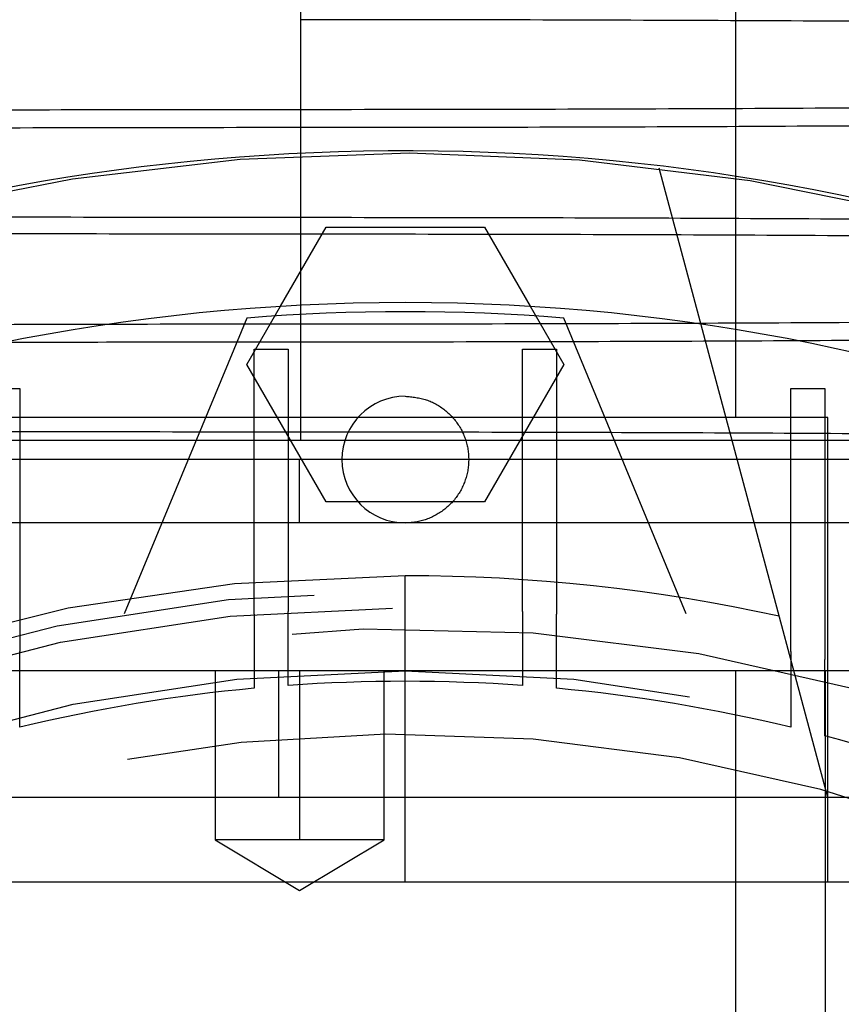
# Paper-space layout 'sales side' of a CAD drawing. Units: inches. Extents: x 0.2 to 10.5, y -0.5 to 7.5.
# Drawn here: x 2.7 to 2.7, y 2.1 to 2.1 of the extents above; entities that cross this region are included whole.
import ezdxf

# ---------------------------------------------------------------- set-up
doc = ezdxf.new("R2010")
doc.units = ezdxf.units.IN
doc.header["$MEASUREMENT"] = 0
doc.linetypes.add('HIDDEN', pattern=[0.07500000000000001, 0.05, -0.025])
pattern_1 = [(45, (-0.1562636335202807, -0.709753737017161), (-0.08838834764831843, 0.08838834764831845), [])]

psp = doc.layouts.new('sales side')

# ---------------------------------------------------------------- hatches: boundary and pattern name
at = {"linetype": 'Continuous'}
h = psp.add_hatch(dxfattribs=at)
h.set_pattern_fill('ANSI31', color=256, style=0)
h.set_pattern_definition(pattern_1)
edge = h.paths.add_edge_path(flags=0)
edge.add_arc((2.693140807685172, 2.00608582570374), 0.07515748031495757, 0, 360)
h = psp.add_hatch(dxfattribs=at)
h.set_pattern_fill('ANSI31', color=256, style=0)
h.set_pattern_definition(pattern_1)
edge = h.paths.add_edge_path(flags=0)
edge.add_arc((2.693140807685172, 2.00608582570374), 0.07515748031495757, 0, 360)

# ---------------------------------------------------------------- linework, layer by layer
at = {"linetype": 'HIDDEN'}
for p, q in [((2.705453799811155, 2.076951967436121), (2.705453799811152, 2.138762991058169)), ((2.689233316028808, 2.086782615596182), (2.689233316028808, 2.080424486991237)), ((2.708888839181233, 2.062778739089649), (2.702602975295067, 2.086237902482274)), ((2.687230923039921, 2.078920471373111), (2.688488810466662, 2.081099196306432)), ((2.697792804903674, 2.081099196306433), (2.699050692330415, 2.078920471373112)), ((2.687235295874146, 2.080655498636399), (2.682668486632219, 2.069630245827768)), ((2.703613128738118, 2.06963024582777), (2.699046319496192, 2.080655498636399)), ((2.689233316028808, 2.079768594580601), (2.689233316028808, 2.076091173928203)), ((2.687510886425325, 2.069616386241738), (2.687510886425326, 2.079492295629955)), ((2.687510886425326, 2.079492295629955), (2.688770728945011, 2.079492295629955)), ((2.688770728945011, 2.079492295629955), (2.688770728945011, 2.069715461467817)), ((2.697510886425325, 2.079492295629955), (2.698770728945011, 2.079492295629955)), ((2.697510886425326, 2.069715461467817), (2.697510886425325, 2.079492295629955)), ((2.698770728945011, 2.079492295629955), (2.698770728945012, 2.069616386241738)), ((2.690185865248893, 2.07380236133374), (2.687230923039921, 2.078920471373111)), ((2.699050692330415, 2.078920471373112), (2.696095750007794, 2.073802361136891)), ((2.677510886425326, 2.078029632955174), (2.678770728945011, 2.078029632955174)), ((2.678770728945011, 2.078029632955174), (2.678770728945009, 2.068225418337308)), ((2.707510886425327, 2.068225418337307), (2.707510886425325, 2.078029632955174)), ((2.707510886425325, 2.078029632955174), (2.70877072894501, 2.078029632955174)), ((2.70877072894501, 2.078029632955174), (2.70877072894501, 2.06792055459516)), ((2.708888839181231, 2.076951967436123), (2.669518760441075, 2.076951967436121)), ((2.708888839181233, 2.062778981218759), (2.708888839181231, 2.076951967436123)), ((2.7138762101192, 2.075377164286511), (2.651596243812158, 2.075377164286511)), ((2.689203799811153, 2.073014959562102), (2.689203799811153, 2.075377164286512)), ((2.696095750007794, 2.073802361136891), (2.690185865248893, 2.07380236133374)), ((2.724636870677291, 2.073014959562106), (2.689203799811153, 2.073014959562102)), ((2.70888883918123, 2.06277898121876), (2.708888839181231, 2.073014959562106)), ((2.70888883918123, 2.06277898121876), (2.708888839181231, 2.073014959562106)), ((2.693140807694721, 2.059629132790439), (2.693140807704482, 2.071046455624901)), ((2.687510886425326, 2.069616386241741), (2.687510886425326, 2.066849189948825)), ((2.687510886425326, 2.069616386241741), (2.687510886425326, 2.066849189948825)), ((2.688770728945011, 2.066952769602524), (2.688770728945011, 2.06971546146782)), ((2.688770728945011, 2.066952769602524), (2.688770728945011, 2.06971546146782)), ((2.697510886425325, 2.06971546146782), (2.697510886425325, 2.066952769602528)), ((2.697510886425325, 2.06971546146782), (2.697510886425325, 2.066952769602528)), ((2.698770728945011, 2.066849189948825), (2.698770728945011, 2.06961638624174)), ((2.698770728945011, 2.066849189948825), (2.698770728945011, 2.06961638624174)), ((2.678770728945011, 2.065393357137568), (2.678770728945011, 2.068225418337311)), ((2.678770728945011, 2.065393357137568), (2.678770728945011, 2.068225418337311)), ((2.707510886425325, 2.06822541833731), (2.707510886425325, 2.065393357137569)), ((2.707510886425325, 2.06822541833731), (2.707510886425325, 2.065393357137569)), ((2.70877072894501, 2.065073858466187), (2.70877072894501, 2.067920554595163)), ((2.70877072894501, 2.065073858466187), (2.70877072894501, 2.067920554595163)), ((2.712825847055247, 2.067503148538479), (2.667283467674023, 2.067503148538479)), ((2.686054193511942, 2.06750314853848), (2.686054193511941, 2.061203935941842)), ((2.686054193511942, 2.06750314853848), (2.686054193511941, 2.061203935941842)), ((2.688416476372526, 2.067503148538488), (2.688416476372527, 2.062778739089671)), ((2.689203799811153, 2.067503148538451), (2.689203799811153, 2.06120393594002)), ((2.692353406110364, 2.061203935940052), (2.692353406110364, 2.06750314853848)), ((2.692353406110364, 2.061203935940052), (2.692353406110364, 2.06750314853848)), ((2.705443503042439, 2.067503148535863), (2.705443503042439, 2.049392912318007)), ((2.705443503042439, 2.067503148535863), (2.705443503042439, 2.049392912318007)), ((2.708789959735351, 2.067503148538479), (2.708789959735351, 2.049392912318012)), ((2.688416476372527, 2.062778739089671), (2.678236870677295, 2.062778739089671)), ((2.708888839181231, 2.062778739089671), (2.688416476372527, 2.062778739089671)), ((2.732980526238473, 2.06277873908965), (2.708888839181233, 2.062778739089649)), ((2.708888839181233, 2.059629132790438), (2.708888839181233, 2.062778739089651)), ((2.708888839181233, 2.059629132790438), (2.708888839181233, 2.062778739089651)), ((2.689203799811153, 2.06120393594002), (2.686054193511942, 2.061203935940052)), ((2.686054193511942, 2.061203935940052), (2.689203799811153, 2.059311461549414)), ((2.686054193511942, 2.061203935940052), (2.689203799811153, 2.059311461549414)), ((2.692353406110364, 2.061203935940052), (2.689203799811153, 2.06120393594002)), ((2.689203799811153, 2.059311461549414), (2.692353406110364, 2.061203935940052)), ((2.689203799811153, 2.059311461549414), (2.692353406110364, 2.061203935940052)), ((2.659577510303625, 2.059629132790439), (2.693140807688351, 2.059629132790441)), ((2.659577510303625, 2.059629132790439), (2.693140807688351, 2.059629132790441)), ((2.708888839181231, 2.059629132790441), (2.737122666090742, 2.059629132790439)), ((2.708888839181233, 1.952542518617214), (2.708888839181233, 2.05962889066133)), ((2.708888839181222, 1.952542518617214), (2.70888883918123, 2.05962889066133)), ((2.708888839181222, 1.952542518617214), (2.70888883918123, 2.05962889066133))]:
    psp.add_line(p, q, dxfattribs=at)
at = {"linetype": 'Continuous'}
for p, q in [((2.689233316028808, 2.095766209310157), (2.689233316028808, 2.088423294356422)), ((2.689233316028808, 2.08776740194538), (2.689233316028808, 2.086782615596182)), ((2.688488810466662, 2.081099196306432), (2.690185865362545, 2.084038581609333)), ((2.690185865362545, 2.084038581609333), (2.69609575006462, 2.084038581510908)), ((2.69609575006462, 2.084038581510908), (2.697792804903674, 2.081099196306433))]:
    psp.add_line(p, q, dxfattribs=at)
psp.add_circle((2.693140807685175, 2.006085825703771), 0.0751574803149575, dxfattribs=at)
at = {"linetype": 'HIDDEN'}
for centre, radius in [((2.693140807685168, 2.006085825703817), 0.06440157480315145), ((2.693140807685172, 2.006085825703772), 0.06377952755905891), ((2.69314080768517, 2.0060858257038), 0.06141732283464663)]:
    psp.add_circle(centre, radius, dxfattribs=at)
at = {"linetype": 'Continuous'}
psp.add_arc((2.693140807685159, 2.006085825703752), 0.08079133858271949, 71.63198578680891, 240.5161150544513, dxfattribs=at)
at = {"linetype": 'HIDDEN'}
for centre, radius, start, end in [((2.693140807685168, 2.006085825703793), 0.08070866141736441, 71.6133746451951, 288.3866253548227), ((2.693140807685168, 2.006085825702621), 0.07480314960749154, 85.47193698626312, 94.52806301373452), ((2.69314080768517, 2.075377164286476), 0.002362204724409622, 90.00000000005384, 269.9999999999577), ((2.693140807685168, 2.006085825703828), 0.06496062992125973, 90, 176.5253992030698), ((2.693140807685168, 2.006085825703702), 0.06496062992138257, 77.61016446848627, 89.99999999999882), ((2.693140807685168, 2.006085825703793), 0.06299212598424851, 2.86598398259772, 357.1340160174034), ((2.693140807685166, 2.006085825703802), 0.06102362204724431, 85.89336769172512, 94.106632308264), ((2.693140807685168, 2.006085825703803), 0.06102362204724631, 95.29352526331473, 103.6201470188533), ((2.693140807685168, 2.006085825703803), 0.06102362204724505, 76.37985298114532, 84.70647473668625), ((2.693140807685166, 2.006085825703818), 0.0590551181102391, 3.057225428460518, 167.6822340171631), ((2.693140807685165, 2.006085825703803), 0.06102362204724472, 66.46214747394806, 75.15950408903879)]:
    psp.add_arc(centre, radius, start, end, dxfattribs=at)
for points, knots in [([(2.689233316028809, 2.092409976422285), (2.691770087665983, 2.092408447981288), (2.696656703129467, 2.092405503725958), (2.703852788277216, 2.092382469790161), (2.710803058512179, 2.092347264433884), (2.71767476729852, 2.092297718733553), (2.724328258199649, 2.092234867986436), (2.730709470079101, 2.092159328449282), (2.736765753624616, 2.092072072052316), (2.742547183393434, 2.091972155714329), (2.747933196044954, 2.091861294167133), (2.752887135051252, 2.091740454894231), (2.757368122014552, 2.091611035807399), (2.761410463828711, 2.091471766451041), (2.764924304989682, 2.091325258781922), (2.767887930549752, 2.09117267469278), (2.770294685727168, 2.091015521175787), (2.772122421486804, 2.090852306748133), (2.773269928509013, 2.090709077952234), (2.773562754250524, 2.090620007999854), (2.773668608542292, 2.090587809885445)], [0, 0, 0, 0, 0.06031919051204993, 0.1161936237308401, 0.1724588599821585, 0.2293293340616355, 0.2870288386731567, 0.3429536081142709, 0.3992701163014504, 0.4560381887324136, 0.5137368474173751, 0.5696902507314322, 0.6260357911742344, 0.6827850064647758, 0.7404968065336595, 0.7963989249656896, 0.8526918983571745, 0.9095901636712213, 0.9673175276731356, 1, 1, 1, 1]), ([(2.689233316028809, 2.092409976422285), (2.691770087665983, 2.092408447981288), (2.696656703129467, 2.092405503725958), (2.703852788277216, 2.092382469790161), (2.710803058512179, 2.092347264433884), (2.71767476729852, 2.092297718733553), (2.724328258199649, 2.092234867986436), (2.730709470079101, 2.092159328449282), (2.736765753624616, 2.092072072052316), (2.742547183393434, 2.091972155714329), (2.747933196044954, 2.091861294167133), (2.752887135051252, 2.091740454894231), (2.757368122014552, 2.091611035807399), (2.761410463828711, 2.091471766451041), (2.764924304989682, 2.091325258781922), (2.767887930549752, 2.09117267469278), (2.770294685727168, 2.091015521175787), (2.772122421486804, 2.090852306748133), (2.773269928509013, 2.090709077952234), (2.773562754250524, 2.090620007999854), (2.773668608542292, 2.090587809885445)], [0, 0, 0, 0, 0.06031919051204993, 0.1161936237308401, 0.1724588599821585, 0.2293293340616355, 0.2870288386731567, 0.3429536081142709, 0.3992701163014504, 0.4560381887324136, 0.5137368474173751, 0.5696902507314322, 0.6260357911742344, 0.6827850064647758, 0.7404968065336595, 0.7963989249656896, 0.8526918983571745, 0.9095901636712213, 0.9673175276731356, 1, 1, 1, 1]), ([(2.773960758663224, 2.089768384744972), (2.77397813928488, 2.089791921597242), (2.77403723581028, 2.089871950160984), (2.773500748575337, 2.090009200401121), (2.772367801038296, 2.090176837333577), (2.770609099124628, 2.09034116857503), (2.768299724377302, 2.090500647459482), (2.765399807826021, 2.090656629370155), (2.761958496466723, 2.090805912494108), (2.758007896078728, 2.090947424314775), (2.753597902661959, 2.091079906106593), (2.74868301804628, 2.091204441298925), (2.743351427246174, 2.09131836588489), (2.737647853096555, 2.091420950865075), (2.731637817211382, 2.09151137651527), (2.725262871424531, 2.091590326061323), (2.718558351250627, 2.091656797248103), (2.711564337573315, 2.09170996226247), (2.704309929176644, 2.091748732314042), (2.696841530430445, 2.091773644828999), (2.691776177624568, 2.091776767163573), (2.689233316028806, 2.091778334609117)], [0, 0, 0, 0, 0.02241478264727753, 0.07621337132405441, 0.1308941766381314, 0.1838974234196316, 0.2372721048878092, 0.2910750369471548, 0.3457606088374948, 0.3987702454330733, 0.4521516136545674, 0.5059249233070228, 0.5606052154755046, 0.6136050789994861, 0.6669766764797712, 0.720731054144612, 0.7753982934569346, 0.8304595645171859, 0.8859382492245993, 0.9427397741662643, 1, 1, 1, 1]), ([(2.773960758663224, 2.089768384744972), (2.77397813928488, 2.089791921597242), (2.77403723581028, 2.089871950160984), (2.773500748575337, 2.090009200401121), (2.772367801038296, 2.090176837333577), (2.770609099124628, 2.09034116857503), (2.768299724377302, 2.090500647459482), (2.765399807826021, 2.090656629370155), (2.761958496466723, 2.090805912494108), (2.758007896078728, 2.090947424314775), (2.753597902661959, 2.091079906106593), (2.74868301804628, 2.091204441298925), (2.743351427246174, 2.09131836588489), (2.737647853096555, 2.091420950865075), (2.731637817211382, 2.09151137651527), (2.725262871424531, 2.091590326061323), (2.718558351250627, 2.091656797248103), (2.711564337573315, 2.09170996226247), (2.704309929176644, 2.091748732314042), (2.696841530430445, 2.091773644828999), (2.691776177624568, 2.091776767163573), (2.689233316028806, 2.091778334609117)], [0, 0, 0, 0, 0.02241478264727753, 0.07621337132405441, 0.1308941766381314, 0.1838974234196316, 0.2372721048878092, 0.2910750369471548, 0.3457606088374948, 0.3987702454330733, 0.4521516136545674, 0.5059249233070228, 0.5606052154755046, 0.6136050789994861, 0.6669766764797712, 0.720731054144612, 0.7753982934569346, 0.8304595645171859, 0.8859382492245993, 0.9427397741662643, 1, 1, 1, 1]), ([(2.604437341786774, 2.086422327430445), (2.604436003288086, 2.086421359254108), (2.604372499245733, 2.086375424871352), (2.604599549009599, 2.086283741094261), (2.605155780113493, 2.086147835150505), (2.606145019050925, 2.086013787906989), (2.607492714821908, 2.085882402763393), (2.60919945422062, 2.085754212189947), (2.611284698755642, 2.085627775310469), (2.613746012011505, 2.085503983961923), (2.616776901192039, 2.085375167305884), (2.62045423085612, 2.085243427982819), (2.624863386192568, 2.085110933662401), (2.629779627184279, 2.084986340100992), (2.635113131709073, 2.084872374740407), (2.640811985649858, 2.084769864149503), (2.646821430278234, 2.08467941759338), (2.653198561125273, 2.084600421775697), (2.65990827984268, 2.084533899066711), (2.66690229474536, 2.084480734035356), (2.674156702809292, 2.084441963988396), (2.681625101645438, 2.084417051472186), (2.686690454439155, 2.08441392913778), (2.68923331602881, 2.084412361692321)], [0, 0, 0, 0, 0.0009226852556077467, 0.04377609335593438, 0.08723817612770017, 0.1309042197278309, 0.1731292813309239, 0.21579322123762, 0.2586500607260128, 0.3021157136604781, 0.3457854408246962, 0.3987332751739074, 0.4520515602448551, 0.5059436748395304, 0.560621892046296, 0.6135569748086515, 0.6668624473307129, 0.7207416516074525, 0.7754068164534389, 0.8304659980949289, 0.8859425775439127, 0.9427419470291253, 1, 1, 1, 1]), ([(2.604437341786774, 2.086422327430445), (2.604436003288086, 2.086421359254108), (2.604372499245733, 2.086375424871352), (2.604599549009599, 2.086283741094261), (2.605155780113493, 2.086147835150505), (2.606145019050925, 2.086013787906989), (2.607492714821908, 2.085882402763393), (2.60919945422062, 2.085754212189947), (2.611284698755642, 2.085627775310469), (2.613746012011505, 2.085503983961923), (2.616776901192039, 2.085375167305884), (2.62045423085612, 2.085243427982819), (2.624863386192568, 2.085110933662401), (2.629779627184279, 2.084986340100992), (2.635113131709073, 2.084872374740407), (2.640811985649858, 2.084769864149503), (2.646821430278234, 2.08467941759338), (2.653198561125273, 2.084600421775697), (2.65990827984268, 2.084533899066711), (2.66690229474536, 2.084480734035356), (2.674156702809292, 2.084441963988396), (2.681625101645438, 2.084417051472186), (2.686690454439155, 2.08441392913778), (2.68923331602881, 2.084412361692321)], [0, 0, 0, 0, 0.0009226852556077467, 0.04377609335593438, 0.08723817612770017, 0.1309042197278309, 0.1731292813309239, 0.21579322123762, 0.2586500607260128, 0.3021157136604781, 0.3457854408246962, 0.3987332751739074, 0.4520515602448551, 0.5059436748395304, 0.560621892046296, 0.6135569748086515, 0.6668624473307129, 0.7207416516074525, 0.7754068164534389, 0.8304659980949289, 0.8859425775439127, 0.9427419470291253, 1, 1, 1, 1]), ([(2.689233316028808, 2.083780719879161), (2.686696544390352, 2.08378224832017), (2.681809928924404, 2.083785192575522), (2.674613843794134, 2.083808226511154), (2.667663573493154, 2.083843431868098), (2.66079186495783, 2.083892977565887), (2.654140341157705, 2.083955809731544), (2.647762848918235, 2.084031298208582), (2.641706158777692, 2.084118538257482), (2.635922667006968, 2.0842184743154), (2.630535530069056, 2.084329359080777), (2.625585240635342, 2.084450097185078), (2.621103479190454, 2.084579500136573), (2.61705882837862, 2.084718814661409), (2.61354269022255, 2.084865438245607), (2.610577392571937, 2.085018018921028), (2.608176896209644, 2.085175185309755), (2.606325404029046, 2.085338350855155), (2.605168406096493, 2.085493324880964), (2.604538075606223, 2.085637287882594), (2.60447079586611, 2.085724906583599), (2.604437350722597, 2.085768462340866)], [0, 0, 0, 0, 0.05712171984770646, 0.1100342953295333, 0.163316957696652, 0.2171727747325771, 0.2718136760741099, 0.324726161970846, 0.3780086099859604, 0.4318639773630127, 0.4865040776198564, 0.5394287447342254, 0.5927234348212749, 0.6465911300830051, 0.7012436751097663, 0.7541824682344255, 0.8074913974187263, 0.8613735324987493, 0.9160408164273454, 0.9582634097723989, 1, 1, 1, 1]), ([(2.689233316028808, 2.083780719879161), (2.686696544390352, 2.08378224832017), (2.681809928924404, 2.083785192575522), (2.674613843794134, 2.083808226511154), (2.667663573493154, 2.083843431868098), (2.66079186495783, 2.083892977565887), (2.654140341157705, 2.083955809731544), (2.647762848918235, 2.084031298208582), (2.641706158777692, 2.084118538257482), (2.635922667006968, 2.0842184743154), (2.630535530069056, 2.084329359080777), (2.625585240635342, 2.084450097185078), (2.621103479190454, 2.084579500136573), (2.61705882837862, 2.084718814661409), (2.61354269022255, 2.084865438245607), (2.610577392571937, 2.085018018921028), (2.608176896209644, 2.085175185309755), (2.606325404029046, 2.085338350855155), (2.605168406096493, 2.085493324880964), (2.604538075606223, 2.085637287882594), (2.60447079586611, 2.085724906583599), (2.604437350722597, 2.085768462340866)], [0, 0, 0, 0, 0.05712171984770646, 0.1100342953295333, 0.163316957696652, 0.2171727747325771, 0.2718136760741099, 0.324726161970846, 0.3780086099859604, 0.4318639773630127, 0.4865040776198564, 0.5394287447342254, 0.5927234348212749, 0.6465911300830051, 0.7012436751097663, 0.7541824682344255, 0.8074913974187263, 0.8613735324987493, 0.9160408164273454, 0.9582634097723989, 1, 1, 1, 1]), ([(2.689233316028809, 2.084411169057495), (2.691770087382425, 2.084409640519721), (2.696658824056241, 2.084406694799498), (2.703859143252185, 2.084383640459506), (2.710809260678054, 2.084348416740681), (2.717678743458707, 2.084298873795375), (2.724328259007105, 2.084236060617505), (2.7307094698642, 2.084160521085559), (2.73676575368211, 2.084073264687211), (2.742547183380507, 2.0839733483495), (2.747933227176178, 2.083862486161606), (2.752887220632055, 2.083741645383025), (2.757368195586055, 2.083612226055124), (2.761410504861812, 2.083472957374754), (2.764924305000119, 2.083326451416724), (2.76788793054697, 2.083173867327934), (2.770294685727927, 2.083016713810824), (2.772122421486591, 2.082853499383179), (2.773269928509027, 2.082710270587264), (2.773562754250509, 2.082621200634877), (2.773668608542263, 2.082589002520467)], [0, 0, 0, 0, 0.06031919037139782, 0.1162440744544081, 0.1725608298428481, 0.2293293358244619, 0.2870288403014181, 0.3429536096121152, 0.3992701176679596, 0.4560381899665126, 0.5137368485169078, 0.5696912369612948, 0.62603778341855, 0.6827850072069859, 0.7404968071412376, 0.796398925442854, 0.8526918987030249, 0.9095901638844262, 0.967317527751715, 1, 1, 1, 1]), ([(2.689233316028809, 2.084411169057495), (2.691770087382425, 2.084409640519721), (2.696658824056241, 2.084406694799498), (2.703859143252185, 2.084383640459506), (2.710809260678054, 2.084348416740681), (2.717678743458707, 2.084298873795375), (2.724328259007105, 2.084236060617505), (2.7307094698642, 2.084160521085559), (2.73676575368211, 2.084073264687211), (2.742547183380507, 2.0839733483495), (2.747933227176178, 2.083862486161606), (2.752887220632055, 2.083741645383025), (2.757368195586055, 2.083612226055124), (2.761410504861812, 2.083472957374754), (2.764924305000119, 2.083326451416724), (2.76788793054697, 2.083173867327934), (2.770294685727927, 2.083016713810824), (2.772122421486591, 2.082853499383179), (2.773269928509027, 2.082710270587264), (2.773562754250509, 2.082621200634877), (2.773668608542263, 2.082589002520467)], [0, 0, 0, 0, 0.06031919037139782, 0.1162440744544081, 0.1725608298428481, 0.2293293358244619, 0.2870288403014181, 0.3429536096121152, 0.3992701176679596, 0.4560381899665126, 0.5137368485169078, 0.5696912369612948, 0.62603778341855, 0.6827850072069859, 0.7404968071412376, 0.796398925442854, 0.8526918987030249, 0.9095901638844262, 0.967317527751715, 1, 1, 1, 1]), ([(2.77402929027084, 2.081769561506158), (2.774030628767928, 2.081770529682515), (2.774094132734295, 2.081816464066262), (2.773867104366743, 2.081908147556392), (2.773310775809666, 2.082044054807171), (2.772239876865753, 2.082189214541907), (2.770613101234131, 2.082342214853408), (2.768301509280932, 2.082501698851655), (2.76540208007488, 2.082657731477073), (2.76218819516067, 2.082797138128227), (2.758810616814126, 2.082920378355611), (2.75540906858112, 2.083028067869867), (2.751674492113294, 2.083131109968305), (2.747622620068344, 2.083228690800101), (2.742963651717716, 2.083326525910155), (2.737654598619989, 2.083422025895976), (2.731645214769244, 2.083512471041423), (2.725268067380108, 2.083591467243071), (2.718558353179933, 2.083657989847078), (2.71156433705101, 2.083711154907016), (2.704309929320056, 2.083749924946205), (2.696841530393901, 2.083774837464512), (2.691776177612355, 2.083777959798632), (2.689233316028806, 2.083779527243947)], [0, 0, 0, 0, 0.0009226852519118651, 0.04377609317473492, 0.08723817576648127, 0.1309042191857378, 0.1838576301229491, 0.2371814488621112, 0.2910789982311667, 0.3457624947329846, 0.3879831628457615, 0.4306427082076278, 0.4734951835985504, 0.5169564779080428, 0.5606218938662505, 0.6135569764093527, 0.6668624487106082, 0.720741652764176, 0.775406817383713, 0.8304659987971479, 0.8859425780163395, 0.9427419472662806, 1, 1, 1, 1]), ([(2.77402929027084, 2.081769561506158), (2.774030628767928, 2.081770529682515), (2.774094132734295, 2.081816464066262), (2.773867104366743, 2.081908147556392), (2.773310775809666, 2.082044054807171), (2.772239876865753, 2.082189214541907), (2.770613101234131, 2.082342214853408), (2.768301509280932, 2.082501698851655), (2.76540208007488, 2.082657731477073), (2.76218819516067, 2.082797138128227), (2.758810616814126, 2.082920378355611), (2.75540906858112, 2.083028067869867), (2.751674492113294, 2.083131109968305), (2.747622620068344, 2.083228690800101), (2.742963651717716, 2.083326525910155), (2.737654598619989, 2.083422025895976), (2.731645214769244, 2.083512471041423), (2.725268067380108, 2.083591467243071), (2.718558353179933, 2.083657989847078), (2.71156433705101, 2.083711154907016), (2.704309929320056, 2.083749924946205), (2.696841530393901, 2.083774837464512), (2.691776177612355, 2.083777959798632), (2.689233316028806, 2.083779527243947)], [0, 0, 0, 0, 0.0009226852519118651, 0.04377609317473492, 0.08723817576648127, 0.1309042191857378, 0.1838576301229491, 0.2371814488621112, 0.2910789982311667, 0.3457624947329846, 0.3879831628457615, 0.4306427082076278, 0.4734951835985504, 0.5169564779080428, 0.5606218938662505, 0.6135569764093527, 0.6668624487106082, 0.720741652764176, 0.775406817383713, 0.8304659987971479, 0.8859425780163395, 0.9427419472662806, 1, 1, 1, 1]), ([(2.689233316028809, 2.080424486991237), (2.686696284169706, 2.080422965941341), (2.681809175415262, 2.080420035928367), (2.674616661579292, 2.080396598029983), (2.667855380177807, 2.080363079140588), (2.663528527722891, 2.080329755275322), (2.661451197249563, 2.080313756421299)], [0, 0, 0, 0, 0.2687821290611662, 0.5177575879700902, 0.7684744584016384, 1, 1, 1, 1]), ([(2.689233316028809, 2.080424486991237), (2.686696284169706, 2.080422965941341), (2.681809175415262, 2.080420035928367), (2.674616661579292, 2.080396598029983), (2.667855380177807, 2.080363079140588), (2.663528527722891, 2.080329755275322), (2.661451197249563, 2.080313756421299)], [0, 0, 0, 0, 0.2687821290611662, 0.5177575879700902, 0.7684744584016384, 1, 1, 1, 1]), ([(2.719190987915245, 2.08055435429283), (2.718973768506852, 2.080552190018333), (2.716504250038466, 2.080527584869647), (2.711548896653506, 2.080493442492338), (2.704314176397403, 2.080453705262931), (2.696840451724577, 2.080429218168646), (2.691775817063276, 2.080426068272803), (2.68923331602881, 2.080424486991234)], [0, 0, 0, 0, 0.02309708589252715, 0.2625855608371025, 0.5038895663736812, 0.7509472301443685, 1, 1, 1, 1]), ([(2.719190987915245, 2.08055435429283), (2.718973768506852, 2.080552190018333), (2.716504250038466, 2.080527584869647), (2.711548896653506, 2.080493442492338), (2.704314176397403, 2.080453705262931), (2.696840451724577, 2.080429218168646), (2.691775817063276, 2.080426068272803), (2.68923331602881, 2.080424486991234)], [0, 0, 0, 0, 0.02309708589252715, 0.2625855608371025, 0.5038895663736812, 0.7509472301443685, 1, 1, 1, 1]), ([(2.689233316028809, 2.079768594580602), (2.691769819993075, 2.079770149500461), (2.696655911858636, 2.079773144757469), (2.703855638546537, 2.079796119876124), (2.710792070098039, 2.079832389968836), (2.715987274293078, 2.079867474571205), (2.718781733269749, 2.079894663803308), (2.719366227635078, 2.079900350754913)], [0, 0, 0, 0, 0.2468356113479152, 0.4754818008288705, 0.7057272126210323, 0.9384493429573735, 0.9999999999999999, 0.9999999999999999, 0.9999999999999999, 0.9999999999999999]), ([(2.689233316028809, 2.079768594580602), (2.691769819993075, 2.079770149500461), (2.696655911858636, 2.079773144757469), (2.703855638546537, 2.079796119876124), (2.710792070098039, 2.079832389968836), (2.715987274293078, 2.079867474571205), (2.718781733269749, 2.079894663803308), (2.719366227635078, 2.079900350754913)], [0, 0, 0, 0, 0.2468356113479152, 0.4754818008288705, 0.7057272126210323, 0.9384493429573735, 0.9999999999999999, 0.9999999999999999, 0.9999999999999999, 0.9999999999999999]), ([(2.659740903594739, 2.079642053499092), (2.661360892912148, 2.079656078435679), (2.665227331356836, 2.079689551837892), (2.671589688460432, 2.079726950977546), (2.678067329814839, 2.079752930789103), (2.683975289021971, 2.079766351907211), (2.687478395772296, 2.079767846065437), (2.689233316028808, 2.079768594580605)], [0, 0, 0, 0, 0.1716857580249992, 0.4097634522027318, 0.6513136798896508, 0.8253217129982862, 1, 1, 1, 1]), ([(2.659740903594739, 2.079642053499092), (2.661360892912148, 2.079656078435679), (2.665227331356836, 2.079689551837892), (2.671589688460432, 2.079726950977546), (2.678067329814839, 2.079752930789103), (2.683975289021971, 2.079766351907211), (2.687478395772296, 2.079767846065437), (2.689233316028808, 2.079768594580605)], [0, 0, 0, 0, 0.1716857580249992, 0.4097634522027318, 0.6513136798896508, 0.8253217129982862, 1, 1, 1, 1]), ([(2.60450587339439, 2.078423504191661), (2.604488489329087, 2.078399967308227), (2.604429381094804, 2.078319938638519), (2.604966053346879, 2.078182690072825), (2.606022653935796, 2.07802623373939), (2.607494381173662, 2.077883595863697), (2.609199003752694, 2.077755404699115), (2.6112848215076, 2.07762896798058), (2.613745979037382, 2.077505176585081), (2.616777946789847, 2.07737631597026), (2.620457849771832, 2.077244494675991), (2.624867656647307, 2.077112011834463), (2.629782817701348, 2.076987464573399), (2.635114710947429, 2.076873533625893), (2.640817161457872, 2.07677096633169), (2.646827056488765, 2.076680535710328), (2.653202522590271, 2.07660157514602), (2.659908280576106, 2.076535091691764), (2.666902294546801, 2.076481926673314), (2.674156702863812, 2.076443156622854), (2.681625101631543, 2.076418244107595), (2.686690454434508, 2.07641512177306), (2.689233316028809, 2.076413554327537)], [0, 0, 0, 0, 0.02241426841232323, 0.07621162285567011, 0.1308911736966588, 0.1731168689283345, 0.2157814490493839, 0.2586389316468623, 0.3021052368262453, 0.345775619297692, 0.3987720809756943, 0.4521400121445749, 0.5059362588418502, 0.5606152965490685, 0.6135989981541823, 0.6669541081888232, 0.7207374610611275, 0.7754034462116866, 0.8304634540703881, 0.8859408660000497, 0.94274108781569, 1, 1, 1, 1]), ([(2.60450587339439, 2.078423504191661), (2.604488489329087, 2.078399967308227), (2.604429381094804, 2.078319938638519), (2.604966053346879, 2.078182690072825), (2.606022653935796, 2.07802623373939), (2.607494381173662, 2.077883595863697), (2.609199003752694, 2.077755404699115), (2.6112848215076, 2.07762896798058), (2.613745979037382, 2.077505176585081), (2.616777946789847, 2.07737631597026), (2.620457849771832, 2.077244494675991), (2.624867656647307, 2.077112011834463), (2.629782817701348, 2.076987464573399), (2.635114710947429, 2.076873533625893), (2.640817161457872, 2.07677096633169), (2.646827056488765, 2.076680535710328), (2.653202522590271, 2.07660157514602), (2.659908280576106, 2.076535091691764), (2.666902294546801, 2.076481926673314), (2.674156702863812, 2.076443156622854), (2.681625101631543, 2.076418244107595), (2.686690454434508, 2.07641512177306), (2.689233316028809, 2.076413554327537)], [0, 0, 0, 0, 0.02241426841232323, 0.07621162285567011, 0.1308911736966588, 0.1731168689283345, 0.2157814490493839, 0.2586389316468623, 0.3021052368262453, 0.345775619297692, 0.3987720809756943, 0.4521400121445749, 0.5059362588418502, 0.5606152965490685, 0.6135989981541823, 0.6669541081888232, 0.7207374610611275, 0.7754034462116866, 0.8304634540703881, 0.8859408660000497, 0.94274108781569, 1, 1, 1, 1]), ([(2.693140807685167, 2.077739369010883), (2.693406433207642, 2.07771325148708), (2.69393768425259, 2.077661016439472), (2.694644719240146, 2.077253817305855), (2.695182198775405, 2.076654157343409), (2.695489530073666, 2.075905415404383), (2.695532049080566, 2.075098442381229), (2.695305017272193, 2.07432270294603), (2.694833824858255, 2.073665281576027), (2.694172363655402, 2.073203309996436), (2.693570868050293, 2.073028948109646), (2.693223654116915, 2.073017654302959), (2.693140807685168, 2.073014959562066)], [0, 0, 0, 0, 0.1073724500512614, 0.2147449001026335, 0.3221173501541494, 0.42948980020547, 0.5368622502562662, 0.6442347003076682, 0.7516071503585375, 0.8589796004099995, 0.9663520504611213, 1, 1, 1, 1]), ([(2.693140807685167, 2.077739369010883), (2.693406433207642, 2.07771325148708), (2.69393768425259, 2.077661016439472), (2.694644719240146, 2.077253817305855), (2.695182198775405, 2.076654157343409), (2.695489530073666, 2.075905415404383), (2.695532049080566, 2.075098442381229), (2.695305017272193, 2.07432270294603), (2.694833824858255, 2.073665281576027), (2.694172363655402, 2.073203309996436), (2.693570868050293, 2.073028948109646), (2.693223654116915, 2.073017654302959), (2.693140807685168, 2.073014959562066)], [0, 0, 0, 0, 0.1073724500512614, 0.2147449001026335, 0.3221173501541494, 0.42948980020547, 0.5368622502562662, 0.6442347003076682, 0.7516071503585375, 0.8589796004099995, 0.9663520504611213, 1, 1, 1, 1]), ([(2.689233316028809, 2.076412361692709), (2.691770082503081, 2.076410833404297), (2.696648201698911, 2.076407894555522), (2.70382743829658, 2.076384945350625), (2.710777994357605, 2.07634980131659), (2.71765985139979, 2.076300291137819), (2.724106658425622, 2.076239182277565), (2.730090465161824, 2.076169802783923), (2.733698199336262, 2.076117432823128), (2.735507158346465, 2.076091173928247)], [0, 0, 0, 0, 0.1554672881444645, 0.2989585246858208, 0.4434460589093995, 0.5910756952468746, 0.7397909786099992, 0.8695282326745112, 1, 1, 1, 1]), ([(2.689233316028809, 2.076412361692709), (2.691770082503081, 2.076410833404297), (2.696648201698911, 2.076407894555522), (2.70382743829658, 2.076384945350625), (2.710777994357605, 2.07634980131659), (2.71765985139979, 2.076300291137819), (2.724106658425622, 2.076239182277565), (2.730090465161824, 2.076169802783923), (2.733698199336262, 2.076117432823128), (2.735507158346465, 2.076091173928247)], [0, 0, 0, 0, 0.1554672881444645, 0.2989585246858208, 0.4434460589093995, 0.5910756952468746, 0.7397909786099992, 0.8695282326745112, 1, 1, 1, 1]), ([(2.689233316028809, 2.076091173928203), (2.686696216152105, 2.076091173928204), (2.681892835663387, 2.076091173928206), (2.674867178751494, 2.076091173928191), (2.66814042600666, 2.076091173928248), (2.661501452515451, 2.0760911739282), (2.656412486903524, 2.076091173928239), (2.653650696677988, 2.076091173928229), (2.652971589108989, 2.076091173928226)], [0, 0, 0, 0, 0.2024566669745098, 0.3833023732670834, 0.5654041611537937, 0.7514627770039006, 0.9388861949926689, 0.9999999999999999, 0.9999999999999999, 0.9999999999999999, 0.9999999999999999]), ([(2.689233316028809, 2.076091173928203), (2.686696216152105, 2.076091173928204), (2.681892835663387, 2.076091173928206), (2.674867178751494, 2.076091173928191), (2.66814042600666, 2.076091173928248), (2.661501452515451, 2.0760911739282), (2.656412486903524, 2.076091173928239), (2.653650696677988, 2.076091173928229), (2.652971589108989, 2.076091173928226)], [0, 0, 0, 0, 0.2024566669745098, 0.3833023732670834, 0.5654041611537937, 0.7514627770039006, 0.9388861949926689, 0.9999999999999999, 0.9999999999999999, 0.9999999999999999, 0.9999999999999999]), ([(2.720386893489614, 2.076091173928232), (2.720185277286099, 2.076091173928233), (2.717912953195865, 2.076091173928238), (2.713317337661882, 2.076091173928209), (2.706644208078683, 2.076091173928212), (2.699739834125, 2.076091173928202), (2.693916467401572, 2.076091173928203), (2.690395072187869, 2.076091173928202), (2.689233316028809, 2.076091173928203)], [0, 0, 0, 0, 0.02080202775548752, 0.2344501482040532, 0.4519514736901896, 0.6694524638944523, 0.8909478736047002, 1, 1, 1, 1]), ([(2.720386893489614, 2.076091173928232), (2.720185277286099, 2.076091173928233), (2.717912953195865, 2.076091173928238), (2.713317337661882, 2.076091173928209), (2.706644208078683, 2.076091173928212), (2.699739834125, 2.076091173928202), (2.693916467401572, 2.076091173928203), (2.690395072187869, 2.076091173928202), (2.689233316028809, 2.076091173928203)], [0, 0, 0, 0, 0.02080202775548752, 0.2344501482040532, 0.4519514736901896, 0.6694524638944523, 0.8909478736047002, 1, 1, 1, 1]), ([(2.689203799811155, 2.073014959562102), (2.687624435349748, 2.073014959562105), (2.684082253704619, 2.07301495956211), (2.678628412191921, 2.073014959562106), (2.67309605004371, 2.073014959562061), (2.667972509746797, 2.07301495956211), (2.663494301895362, 2.073014959562103), (2.659711984383077, 2.073014959562099), (2.656783839794642, 2.073014959562105), (2.654803186230559, 2.073014959562109), (2.653810325941736, 2.073014959562106), (2.653871899396036, 2.073014959562106), (2.653892749009203, 2.073014959562106)], [0, 0, 0, 0, 0.08517011330118857, 0.191018615032363, 0.2999367304844724, 0.4057852322158227, 0.5147033476679911, 0.6205518493993117, 0.729469964851468, 0.8353184665826984, 0.9442365820347913, 1, 1, 1, 1]), ([(2.689203799811155, 2.073014959562102), (2.687624435349748, 2.073014959562105), (2.684082253704619, 2.07301495956211), (2.678628412191921, 2.073014959562106), (2.67309605004371, 2.073014959562061), (2.667972509746797, 2.07301495956211), (2.663494301895362, 2.073014959562103), (2.659711984383077, 2.073014959562099), (2.656783839794642, 2.073014959562105), (2.654803186230559, 2.073014959562109), (2.653810325941736, 2.073014959562106), (2.653871899396036, 2.073014959562106), (2.653892749009203, 2.073014959562106)], [0, 0, 0, 0, 0.08517011330118857, 0.191018615032363, 0.2999367304844724, 0.4057852322158227, 0.5147033476679911, 0.6205518493993117, 0.729469964851468, 0.8353184665826984, 0.9442365820347913, 1, 1, 1, 1]), ([(2.693140807688351, 2.059629132790439), (2.695083713921617, 2.059629132790441), (2.698679874651451, 2.059629132790442), (2.703929244551973, 2.059629132790436), (2.707235635905985, 2.059629132790439), (2.70888883935578, 2.059629132790441)], [0, 0, 0, 0, 0.3701175074841484, 0.6850572729908392, 1, 1, 1, 1]), ([(2.693140807688351, 2.059629132790439), (2.695083713921617, 2.059629132790441), (2.698679874651451, 2.059629132790442), (2.703929244551973, 2.059629132790436), (2.707235635905985, 2.059629132790439), (2.70888883935578, 2.059629132790441)], [0, 0, 0, 0, 0.3701175074841484, 0.6850572729908392, 1, 1, 1, 1])]:
    psp.add_open_spline(points, degree=3, knots=knots, dxfattribs=at)
for points in [[(2.689233316028809, 2.091779527244332), (2.689233316028809, 2.091637524894859), (2.689233316028807, 2.091353520195911), (2.689233316028809, 2.090467577506706), (2.689233316028808, 2.089353136101771), (2.689233316028808, 2.088514609191853), (2.689233316028809, 2.088095345736893)], [(2.689233316028809, 2.091779527244332), (2.689233316028809, 2.091637524894859), (2.689233316028807, 2.091353520195911), (2.689233316028809, 2.090467577506706), (2.689233316028808, 2.089353136101771), (2.689233316028808, 2.088514609191853), (2.689233316028809, 2.088095345736893)], [(2.689233316028809, 2.088095345736893), (2.689233316028809, 2.08767619494462), (2.689233316028809, 2.086837893360075), (2.689233316028809, 2.085723850112632), (2.689233316028809, 2.084838238422012), (2.689233316028808, 2.08455432060222), (2.689233316028809, 2.084412361692323)], [(2.689233316028809, 2.088095345736893), (2.689233316028809, 2.08767619494462), (2.689233316028809, 2.086837893360075), (2.689233316028809, 2.085723850112632), (2.689233316028809, 2.084838238422012), (2.689233316028808, 2.08455432060222), (2.689233316028809, 2.084412361692323)], [(2.689233316028809, 2.083780719879159), (2.689233316028809, 2.083638717529632), (2.689233316028808, 2.083354712830578), (2.689233316028808, 2.082468770141396), (2.689233316028808, 2.081354328736594), (2.689233316028809, 2.080515801826807), (2.689233316028809, 2.080096538371914)], [(2.689233316028809, 2.083780719879159), (2.689233316028809, 2.083638717529632), (2.689233316028808, 2.083354712830578), (2.689233316028808, 2.082468770141396), (2.689233316028808, 2.081354328736594), (2.689233316028809, 2.080515801826807), (2.689233316028809, 2.080096538371914)], [(2.689233316028809, 2.080096538371914), (2.689233316028808, 2.079677387579707), (2.689233316028808, 2.078839085995292), (2.689233316028809, 2.077725042747986), (2.689233316028808, 2.076839431057388), (2.689233316028808, 2.076555513237488), (2.689233316028809, 2.076413554327538)], [(2.689233316028809, 2.080096538371914), (2.689233316028808, 2.079677387579707), (2.689233316028808, 2.078839085995292), (2.689233316028809, 2.077725042747986), (2.689233316028808, 2.076839431057388), (2.689233316028808, 2.076555513237488), (2.689233316028809, 2.076413554327538)]]:
    psp.add_open_spline(points, degree=3, dxfattribs=at)
at = {"linetype": 'Continuous'}
for points, knots in [([(2.773668608542292, 2.090587809885445), (2.773767163284909, 2.090564926227686), (2.774104277937104, 2.090486650782773), (2.774057705201546, 2.090351482696704), (2.773529875062398, 2.09018289525827), (2.772360156954812, 2.090016244042835), (2.770611066733251, 2.089852889338396), (2.768299100725923, 2.089694332514884), (2.765399932000033, 2.089539238514977), (2.762188137889706, 2.089400695629272), (2.758810559257449, 2.089278127791057), (2.755409017790723, 2.089171015889415), (2.751674449408807, 2.089068517249597), (2.747622588968593, 2.088971442489516), (2.742962040692248, 2.088874073105754), (2.737649410310291, 2.08877899467609), (2.731639582303773, 2.088689010156637), (2.725264108114792, 2.088610431062226), (2.718558360000076, 2.088544264412886), (2.711564346014645, 2.08849134939288), (2.704309934400671, 2.088452759872517), (2.696841532701838, 2.088427962529174), (2.691776178353767, 2.088424854580209), (2.689233316028809, 2.088423294356424)], [0, 0, 0, 0, 0.02093827223186437, 0.07162109274139637, 0.1227104194048534, 0.1746375356492922, 0.2249715479058762, 0.2756582886597046, 0.3267517119107904, 0.378683321808537, 0.4187793606785218, 0.4592921907741935, 0.4999882412665989, 0.5412624722180628, 0.582730551425926, 0.6330474050124818, 0.6837169713149689, 0.734793223336583, 0.786707676800008, 0.8389964482458532, 0.8916816139824982, 0.9456230060175091, 1, 1, 1, 1]), ([(2.773668608542292, 2.090587809885445), (2.773767163284909, 2.090564926227686), (2.774104277937104, 2.090486650782773), (2.774057705201546, 2.090351482696704), (2.773529875062398, 2.09018289525827), (2.772360156954812, 2.090016244042835), (2.770611066733251, 2.089852889338396), (2.768299100725923, 2.089694332514884), (2.765399932000033, 2.089539238514977), (2.762188137889706, 2.089400695629272), (2.758810559257449, 2.089278127791057), (2.755409017790723, 2.089171015889415), (2.751674449408807, 2.089068517249597), (2.747622588968593, 2.088971442489516), (2.742962040692248, 2.088874073105754), (2.737649410310291, 2.08877899467609), (2.731639582303773, 2.088689010156637), (2.725264108114792, 2.088610431062226), (2.718558360000076, 2.088544264412886), (2.711564346014645, 2.08849134939288), (2.704309934400671, 2.088452759872517), (2.696841532701838, 2.088427962529174), (2.691776178353767, 2.088424854580209), (2.689233316028809, 2.088423294356424)], [0, 0, 0, 0, 0.02093827223186437, 0.07162109274139637, 0.1227104194048534, 0.1746375356492922, 0.2249715479058762, 0.2756582886597046, 0.3267517119107904, 0.378683321808537, 0.4187793606785218, 0.4592921907741935, 0.4999882412665989, 0.5412624722180628, 0.582730551425926, 0.6330474050124818, 0.6837169713149689, 0.734793223336583, 0.786707676800008, 0.8389964482458532, 0.8916816139824982, 0.9456230060175091, 1, 1, 1, 1]), ([(2.689233316028808, 2.08776740194538), (2.691770087409688, 2.087768941031694), (2.696658816150657, 2.087771907075683), (2.703859119168309, 2.087795120411085), (2.710809212503739, 2.087830586878689), (2.717678671261655, 2.087880471016472), (2.724328163456998, 2.08794371634518), (2.730709352107173, 2.088019774873795), (2.736765615074371, 2.0881076296934), (2.742547026615494, 2.088208229655001), (2.747933057842302, 2.088319848169628), (2.75288705974102, 2.088441510328787), (2.757368003540541, 2.088571805535604), (2.761410461357328, 2.088712011138735), (2.764923749460956, 2.088859497392643), (2.767889317300166, 2.089013090229884), (2.770288904150327, 2.089171289585703), (2.772143970207229, 2.089335518031713), (2.773370363657491, 2.089502630669976), (2.773994240487707, 2.089647681522134), (2.773969778316872, 2.089735868558023), (2.773960758663223, 2.089768384744972)], [0, 0, 0, 0, 0.05712206826366683, 0.1100825635959888, 0.1634141585286866, 0.2171735580403788, 0.2718146060488879, 0.3247749911674349, 0.3781063485901561, 0.4318653316423419, 0.4865055673240612, 0.5394941725565099, 0.5928541480081977, 0.6465935606476304, 0.7012464159739866, 0.7541857168750109, 0.8074951556986598, 0.8613778026488987, 0.9160456011092784, 0.9690444643925522, 1, 1, 1, 1]), ([(2.689233316028808, 2.08776740194538), (2.691770087409688, 2.087768941031694), (2.696658816150657, 2.087771907075683), (2.703859119168309, 2.087795120411085), (2.710809212503739, 2.087830586878689), (2.717678671261655, 2.087880471016472), (2.724328163456998, 2.08794371634518), (2.730709352107173, 2.088019774873795), (2.736765615074371, 2.0881076296934), (2.742547026615494, 2.088208229655001), (2.747933057842302, 2.088319848169628), (2.75288705974102, 2.088441510328787), (2.757368003540541, 2.088571805535604), (2.761410461357328, 2.088712011138735), (2.764923749460956, 2.088859497392643), (2.767889317300166, 2.089013090229884), (2.770288904150327, 2.089171289585703), (2.772143970207229, 2.089335518031713), (2.773370363657491, 2.089502630669976), (2.773994240487707, 2.089647681522134), (2.773969778316872, 2.089735868558023), (2.773960758663223, 2.089768384744972)], [0, 0, 0, 0, 0.05712206826366683, 0.1100825635959888, 0.1634141585286866, 0.2171735580403788, 0.2718146060488879, 0.3247749911674349, 0.3781063485901561, 0.4318653316423419, 0.4865055673240612, 0.5394941725565099, 0.5928541480081977, 0.6465935606476304, 0.7012464159739866, 0.7541857168750109, 0.8074951556986598, 0.8613778026488987, 0.9160456011092784, 0.9690444643925522, 1, 1, 1, 1]), ([(2.689233316028809, 2.088423294356421), (2.68669654436307, 2.088421755367537), (2.681809936821599, 2.088418790798521), (2.6746138678529, 2.088395598008158), (2.667663621641699, 2.088360150028784), (2.660791937141776, 2.088310263119026), (2.654140436677758, 2.088246998672035), (2.647762966660434, 2.088170991548396), (2.641706297184542, 2.088083153189005), (2.635922824315695, 2.08798253336916), (2.630535697241321, 2.087870892128036), (2.625585409254369, 2.087749333321326), (2.621103641890524, 2.087619054659237), (2.617058982933551, 2.087478802648794), (2.613542829136519, 2.087331198910196), (2.610577510078786, 2.087177606135708), (2.60817698854244, 2.087019406455142), (2.606325471189733, 2.086855179266058), (2.605168447323968, 2.086699209053509), (2.604538087152982, 2.086554328474711), (2.604470794296635, 2.08646615839162), (2.604437341786774, 2.086422327430445)], [0, 0, 0, 0, 0.05712161615112334, 0.1100339159551088, 0.1633163007826421, 0.2171718369686588, 0.2718124525015099, 0.3247246614638186, 0.3780068289315976, 0.4318619091499349, 0.4865017123624433, 0.5394262734199357, 0.5927208547102928, 0.6465884358296521, 0.701240858586855, 0.7541797404812529, 0.8074887573687344, 0.8613709778460078, 0.9160383436190539, 0.9582611247258537, 1, 1, 1, 1]), ([(2.689233316028809, 2.088423294356421), (2.68669654436307, 2.088421755367537), (2.681809936821599, 2.088418790798521), (2.6746138678529, 2.088395598008158), (2.667663621641699, 2.088360150028784), (2.660791937141776, 2.088310263119026), (2.654140436677758, 2.088246998672035), (2.647762966660434, 2.088170991548396), (2.641706297184542, 2.088083153189005), (2.635922824315695, 2.08798253336916), (2.630535697241321, 2.087870892128036), (2.625585409254369, 2.087749333321326), (2.621103641890524, 2.087619054659237), (2.617058982933551, 2.087478802648794), (2.613542829136519, 2.087331198910196), (2.610577510078786, 2.087177606135708), (2.60817698854244, 2.087019406455142), (2.606325471189733, 2.086855179266058), (2.605168447323968, 2.086699209053509), (2.604538087152982, 2.086554328474711), (2.604470794296635, 2.08646615839162), (2.604437341786774, 2.086422327430445)], [0, 0, 0, 0, 0.05712161615112334, 0.1100339159551088, 0.1633163007826421, 0.2171718369686588, 0.2718124525015099, 0.3247246614638186, 0.3780068289315976, 0.4318619091499349, 0.4865017123624433, 0.5394262734199357, 0.5927208547102928, 0.6465884358296521, 0.701240858586855, 0.7541797404812529, 0.8074887573687344, 0.8613709778460078, 0.9160383436190539, 0.9582611247258537, 1, 1, 1, 1]), ([(2.604437350722597, 2.085768462340866), (2.604436009262318, 2.085769426660919), (2.604372506165384, 2.085815076398588), (2.604599564850896, 2.085906199140608), (2.605155814966298, 2.086041276661508), (2.606145065777202, 2.086174519369132), (2.607492771434938, 2.086305127039456), (2.609199516891187, 2.086432570446571), (2.611284764130012, 2.086558281877166), (2.613746076321436, 2.086681374507279), (2.616776962350246, 2.086809476370953), (2.62045428659185, 2.086940498629258), (2.624863433906793, 2.087072286885747), (2.629779661849866, 2.087196230326207), (2.635113153977779, 2.087309613391119), (2.64081199794302, 2.087411610515167), (2.646821436594359, 2.087501612289604), (2.653198558942448, 2.087580226079685), (2.659908272292536, 2.087646431901204), (2.666902285979358, 2.087699346905506), (2.674156697674418, 2.087737936430226), (2.681625099351329, 2.08776273377239), (2.686690453702361, 2.087765841721517), (2.689233316028807, 2.087767401945382)], [0, 0, 0, 0, 0.0009247805945288187, 0.04377798781267508, 0.08723986708805737, 0.1309057063453769, 0.1731305482231465, 0.2157942656703686, 0.2586508810966016, 0.3021163058445024, 0.3457858026316163, 0.3987334623349316, 0.4520515699167219, 0.5059435016769119, 0.5606215280228939, 0.6135565970434965, 0.6668620541802803, 0.7207412398176611, 0.7754063810789006, 0.8304656735643176, 0.8859423632956982, 0.9427418404875071, 1, 1, 1, 1]), ([(2.604437350722597, 2.085768462340866), (2.604436009262318, 2.085769426660919), (2.604372506165384, 2.085815076398588), (2.604599564850896, 2.085906199140608), (2.605155814966298, 2.086041276661508), (2.606145065777202, 2.086174519369132), (2.607492771434938, 2.086305127039456), (2.609199516891187, 2.086432570446571), (2.611284764130012, 2.086558281877166), (2.613746076321436, 2.086681374507279), (2.616776962350246, 2.086809476370953), (2.62045428659185, 2.086940498629258), (2.624863433906793, 2.087072286885747), (2.629779661849866, 2.087196230326207), (2.635113153977779, 2.087309613391119), (2.64081199794302, 2.087411610515167), (2.646821436594359, 2.087501612289604), (2.653198558942448, 2.087580226079685), (2.659908272292536, 2.087646431901204), (2.666902285979358, 2.087699346905506), (2.674156697674418, 2.087737936430226), (2.681625099351329, 2.08776273377239), (2.686690453702361, 2.087765841721517), (2.689233316028807, 2.087767401945382)], [0, 0, 0, 0, 0.0009247805945288187, 0.04377798781267508, 0.08723986708805737, 0.1309057063453769, 0.1731305482231465, 0.2157942656703686, 0.2586508810966016, 0.3021163058445024, 0.3457858026316163, 0.3987334623349316, 0.4520515699167219, 0.5059435016769119, 0.5606215280228939, 0.6135565970434965, 0.6668620541802803, 0.7207412398176611, 0.7754063810789006, 0.8304656735643176, 0.8859423632956982, 0.9427418404875071, 1, 1, 1, 1])]:
    psp.add_open_spline(points, degree=3, knots=knots, dxfattribs=at)

doc.saveas('drawing.dxf')
